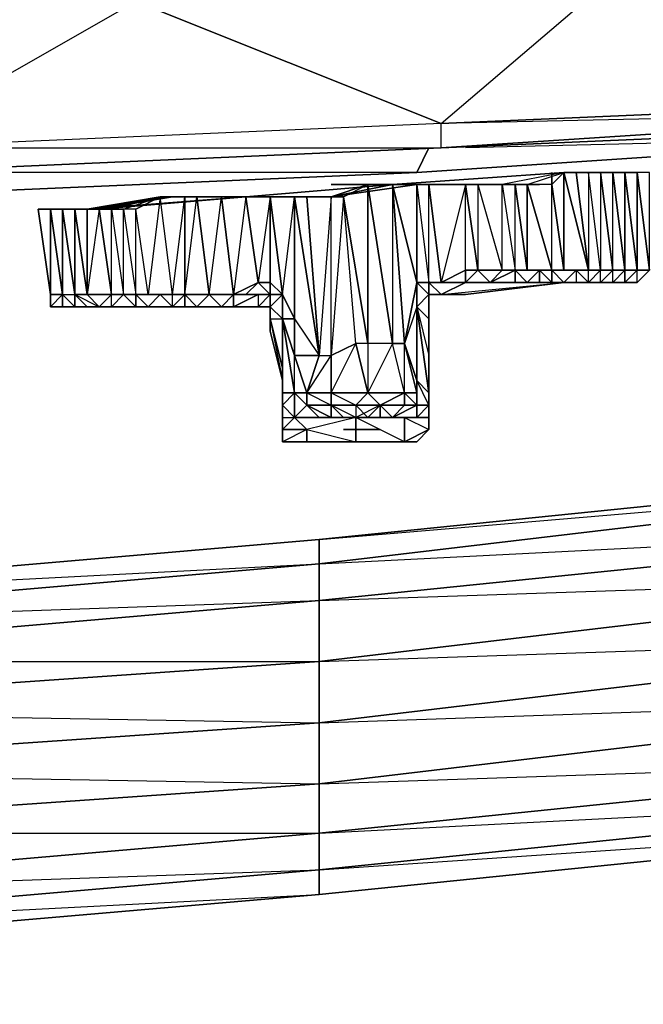
# Model space of a CAD drawing. Units: inches. Extents: x 0 to 30, y -28.8 to 0.
# Drawn here: x 21.1 to 23.1, y -28.8 to -25.5 of the extents above; entities that cross this region are included whole.
import ezdxf

# ---------------------------------------------------------------- set-up
doc = ezdxf.new("R2010")
doc.units = ezdxf.units.IN
doc.header["$MEASUREMENT"] = 0
doc.layers.get('0').update_dxf_attribs({"true_color": 0xb1941a})

msp = doc.modelspace()

# ---------------------------------------------------------------- linework, layer by layer
at = {"color": 61}
for points in [[(26.2515, -24.946), (26.2515, -24.9056), (24.6346, -25.0268), (26.2515, -25.1883), (26.1708, -25.6343), (26.1708, -25.7151), (24.3115, -25.7958), (26.1708, -25.6343), (24.6346, -25.3113), (24.3115, -25.7958), (24.3115, -25.8362), (22.4523, -25.8766), (24.3115, -25.7958), (23.0195, -25.3921), (24.6346, -25.3113), (24.6346, -25.0268), (23.0195, -25.1075)], [(23.0195, -25.1075), (21.4025, -25.1883), (23.0195, -25.1479), (21.4025, -25.2286), (23.0195, -25.3921), (21.4429, -25.4728), (22.4523, -25.8766), (20.595, -25.9573), (21.4429, -25.4728), (21.4025, -25.2286)], [(22.4523, -25.9573), (22.4523, -25.8766), (23.0195, -25.3921), (23.0195, -25.1479), (23.0195, -25.1075)], [(26.1708, -25.7555), (24.3115, -25.8766), (22.4523, -25.9573), (20.595, -26.0381), (22.4523, -25.9573), (22.4523, -25.8766), (20.595, -25.9573)], [(20.595, -26.0381), (22.4523, -25.9573), (20.595, -26.0381)], [(20.595, -25.9573), (22.4523, -25.9573), (20.595, -26.0381), (22.4523, -25.9573), (20.595, -26.0381)]]:
    msp.add_lwpolyline(points, dxfattribs=at)
for points in [[(22.4523, -25.8766), (21.4429, -25.4728), (23.0195, -25.3921), (24.3115, -25.7958)], [(20.595, -25.9573), (19.8278, -25.5132), (21.4429, -25.4728), (22.4523, -25.8766)], [(22.4523, -25.8766), (24.3115, -25.7958), (24.3115, -25.8362), (22.4523, -25.9573)], [(24.3115, -25.8766), (22.4523, -25.9573), (24.3115, -25.8362)], [(24.3115, -25.8362), (22.4523, -25.9573), (24.3115, -25.8766)], [(24.3115, -25.8766), (22.4523, -25.9573)]]:
    msp.add_lwpolyline(points, close=True, dxfattribs=at)
at = {"color": 221}
for points in [[(24.1904, -25.917), (22.3716, -26.0381), (22.4119, -25.9573)], [(24.1904, -25.917), (22.3716, -26.0381)], [(22.3716, -26.0381), (24.1904, -25.917), (22.5331, -25.9573)], [(22.3716, -26.0381), (24.1904, -25.917)], [(22.3716, -26.0381), (20.5142, -26.1189), (20.5546, -26.0381)], [(22.3716, -26.0381), (20.5142, -26.1189)], [(20.5142, -26.1189), (22.3716, -26.0381), (20.6354, -26.0381)], [(20.5142, -26.1189), (22.3716, -26.0381)]]:
    msp.add_lwpolyline(points, dxfattribs=at)
msp.add_lwpolyline([(22.4119, -25.9573), (22.3716, -26.0381)], close=True, dxfattribs=at)
at = {"color": 73}
for points in [[(23.1406, -26.3611), (23.1003, -26.3611), (23.1406, -26.3611), (23.1003, -26.0381), (23.1003, -26.3611), (23.0599, -26.4015), (23.0195, -26.4015), (22.858, -26.4015), (22.9791, -26.4015), (23.0195, -26.3611), (22.9791, -26.3611), (23.0195, -26.3611), (23.0599, -26.3611), (23.0195, -26.4015), (22.858, -26.4015), (22.8176, -26.3611), (22.858, -26.3611), (22.8176, -26.0785), (22.7369, -26.0785), (22.8176, -26.3611), (22.8176, -26.0785), (22.7369, -26.0785), (22.8176, -26.3611), (22.7772, -26.3611), (22.7772, -26.4015), (22.8176, -26.4015), (22.7772, -26.4015), (22.8176, -26.4015), (22.858, -26.4015), (22.8176, -26.4015), (22.858, -26.4015), (22.8176, -26.3611), (22.858, -26.4015), (22.8176, -26.4015), (22.858, -26.4015), (22.8176, -26.4015), (22.8176, -26.3611), (22.8984, -26.3611), (22.858, -26.4015), (23.0599, -26.4015), (23.0195, -26.4015), (23.0599, -26.4015), (23.1003, -26.3611), (23.1003, -26.0381), (23.1003, -26.3611), (23.0599, -26.3611), (23.1003, -26.3611), (23.0599, -26.4015), (23.0195, -26.4015), (22.9791, -26.4015), (22.858, -26.4015), (22.5331, -26.4015), (22.5331, -26.3611), (22.5331, -26.0785), (22.6542, -26.0785), (22.5331, -26.0785), (22.4523, -26.0785), (22.6965, -26.0785), (22.6542, -26.0785), (22.7369, -26.0785), (22.858, -26.0381), (22.8176, -26.0785), (22.7369, -26.0785), (22.6965, -26.0785), (22.6542, -26.0785), (22.5331, -26.0785), (22.3716, -26.0785), (22.4119, -26.0785), (22.5331, -26.0785), (22.5734, -26.3611), (22.5331, -26.3611), (22.4523, -26.4015), (22.4119, -26.4015), (22.5331, -26.4015), (22.858, -26.4015), (22.7772, -26.4015), (22.8176, -26.4015), (22.7772, -26.4015), (22.8176, -26.4015), (22.7772, -26.4015), (22.7772, -26.3611), (22.8176, -26.3611), (22.8176, -26.4015), (22.858, -26.4015), (22.5331, -26.4419), (22.4523, -26.4419), (22.5331, -26.4015), (22.4927, -26.4015), (22.4119, -26.4015), (22.3716, -26.4015), (22.4119, -26.4419), (22.4119, -26.4015), (22.4523, -26.4419), (22.858, -26.4015), (22.5331, -26.4419), (22.4523, -26.4419), (22.4119, -26.4419), (22.4119, -26.5226), (22.4119, -26.6841), (22.4119, -26.8476), (22.4119, -26.8879), (22.4119, -26.8476), (22.4119, -26.8072), (22.3716, -26.8476), (22.2908, -26.8476), (22.3716, -26.8072), (22.3716, -26.7264), (22.3716, -26.7668), (22.3312, -26.6034), (22.3716, -26.7264), (22.4119, -26.7668), (22.4119, -26.8072), (22.4119, -26.8476), (22.4119, -26.6841), (22.4119, -26.8072), (22.4119, -26.7668), (22.4119, -26.6841), (22.4119, -26.8072), (22.4119, -26.7668), (22.4119, -26.8072), (22.3716, -26.8072), (22.3716, -26.7668), (22.3312, -26.7668), (22.3716, -26.7668), (22.3716, -26.7264), (22.3716, -26.4822), (22.3312, -26.6034), (22.3716, -26.7668), (22.3716, -26.8072), (22.3312, -26.7668), (22.3312, -26.6034), (22.2908, -26.0785), (22.3716, -26.4015), (22.4119, -26.4015), (22.4523, -26.4419), (22.5331, -26.4015), (22.5734, -26.4015), (22.6542, -26.4015), (22.5734, -26.4015), (22.5331, -26.4015), (22.4927, -26.4015), (22.5331, -26.4015), (22.5734, -26.4015), (22.4927, -26.4015), (22.5734, -26.4015), (22.5331, -26.4015), (22.4927, -26.4015), (22.4523, -26.4015), (22.5331, -26.4015), (22.4119, -26.4015), (22.4927, -26.4015), (22.5331, -26.4015), (22.5734, -26.4015), (22.6138, -26.4015), (22.6542, -26.4015), (22.6965, -26.4015), (22.7369, -26.4015), (22.6965, -26.3611), (22.6965, -26.0785), (22.6542, -26.0785), (22.5734, -26.0785), (22.5331, -26.0785), (22.4523, -26.4015), (22.5331, -26.4015), (22.4523, -26.4419), (22.4119, -26.4015), (22.4523, -26.4015), (22.4119, -26.0785), (22.3716, -26.0785), (22.4119, -26.0785), (22.3716, -26.0785), (22.5331, -26.0785), (22.3716, -26.0785), (22.6542, -26.0785), (22.5734, -26.0785), (22.6542, -26.3611), (22.6542, -26.0785), (22.5734, -26.0785), (22.5331, -26.0785), (22.5734, -26.0785), (22.6542, -26.3611), (22.6138, -26.4015), (22.5734, -26.3611), (22.5331, -26.0785), (22.4927, -26.0785), (22.5331, -26.0785), (22.4119, -26.0785), (22.3312, -26.0785), (22.4119, -26.0785), (22.3312, -26.0785), (22.3716, -26.0785), (22.3312, -26.0785), (22.3716, -26.0785), (22.3312, -26.0785), (22.3716, -26.0785), (22.3312, -26.0785), (22.3716, -26.0785), (22.2908, -26.0785), (22.21, -26.0785), (22.2504, -26.0785), (22.21, -26.0785), (22.2908, -26.0785), (22.3716, -26.0785), (22.3312, -26.0785), (22.3716, -26.0785), (22.3312, -26.0785), (22.4119, -26.0785), (22.3716, -26.0785), (22.4119, -26.4015), (22.5331, -26.4015), (22.5734, -26.4015), (22.6542, -26.4015), (22.6965, -26.4015), (22.6542, -26.4015), (22.6138, -26.4015), (22.6542, -26.4015), (22.6965, -26.4015), (22.858, -26.4015), (22.6542, -26.4015), (22.5734, -26.4015), (22.5331, -26.4015), (22.4927, -26.4015), (22.4523, -26.4015), (22.5331, -26.3611), (22.5331, -26.4015), (22.5734, -26.3611), (22.5331, -26.3611), (22.5734, -26.3611), (22.5331, -26.4015), (22.4119, -26.4015), (22.4523, -26.4015), (22.5331, -26.3611), (22.5331, -26.0785), (22.4119, -26.0785), (22.4523, -26.4015), (22.4119, -26.4015), (22.3716, -26.4015), (22.3716, -26.4822), (22.3716, -26.4015), (22.4119, -26.4015), (22.4119, -26.4419), (22.3716, -26.4015), (22.3716, -26.4822), (22.3716, -26.7264), (22.4119, -26.7668), (22.3716, -26.4822), (22.4119, -26.6437), (22.4119, -26.5226), (22.4119, -26.4419), (22.5331, -26.4419), (22.4119, -26.4419), (22.4523, -26.4419), (22.4119, -26.4419), (22.5331, -26.4419), (22.4523, -26.4419), (22.4119, -26.4419), (22.4119, -26.5226), (22.3716, -26.4822), (22.3716, -26.4015), (22.3312, -26.6034), (22.3716, -26.7668), (22.3312, -26.7668), (22.3312, -26.8072), (22.2504, -26.8072), (22.2908, -26.8476), (22.2504, -26.8476), (22.1697, -26.8476), (22.2908, -26.8476), (22.3716, -26.8476), (22.3312, -26.8476), (22.3312, -26.9283), (22.1697, -26.9283), (22.3312, -26.9283), (22.1697, -26.9283), (22.1697, -26.8879), (22.1697, -26.9283), (22.0082, -26.9283), (22.1697, -26.9283), (22.0082, -26.9283), (22.0082, -26.8879), (22.1697, -26.9283), (22.3312, -26.9283), (22.4119, -26.8879), (22.4119, -26.8476), (22.3312, -26.8476), (22.4119, -26.8476), (22.4119, -26.8879), (22.3312, -26.9283), (22.3312, -26.8476), (22.4119, -26.8879), (22.3312, -26.9283), (22.3716, -26.9283), (22.3312, -26.9283), (22.4119, -26.8879), (22.3716, -26.9283), (22.3312, -26.9283), (22.4119, -26.8879), (22.4119, -26.8476), (22.4119, -26.8072), (22.4119, -26.8476), (22.4119, -26.6841), (22.4119, -26.8072), (22.4119, -26.8476), (22.4119, -26.8879), (22.3312, -26.9283), (22.1697, -26.9283), (22.3312, -26.9283), (22.1697, -26.8476), (22.3716, -26.8476), (22.3312, -26.8476), (22.1697, -26.8476), (22.1697, -26.8879), (22.1697, -26.8476), (21.9678, -26.8476), (22.0082, -26.8072), (22.0485, -26.8476), (21.9678, -26.8476), (21.9678, -26.7668), (21.9678, -26.8476), (21.9274, -26.8072), (21.9678, -26.7668), (21.9274, -26.7668), (21.9274, -26.8072), (21.9274, -26.8476), (21.9274, -26.8879), (21.9274, -26.8476), (21.9274, -26.7264), (21.9274, -26.8879), (21.9274, -26.8476), (21.9274, -26.8879), (21.9274, -26.9283), (21.9274, -26.8879), (21.9274, -26.8476), (21.9678, -26.8476), (22.0082, -26.8879), (21.9274, -26.8879), (21.9274, -26.8476), (21.9678, -26.8476), (22.0485, -26.8476), (22.1697, -26.8476), (22.0082, -26.8879), (21.9678, -26.8476), (21.9678, -26.7668), (21.9678, -26.6437), (21.9678, -26.5226), (22.0485, -26.6437), (22.0889, -26.6437), (22.0889, -26.7668), (22.0082, -26.7668), (21.9678, -26.6437), (22.0485, -26.6437), (22.0889, -26.6437), (22.0889, -26.1189), (22.1293, -26.1189), (22.21, -26.6034), (22.1697, -26.6034), (22.1293, -26.1189), (22.21, -26.0785), (22.0889, -26.1189), (22.1293, -26.1189), (22.0889, -26.6437), (22.0889, -26.1189), (22.0082, -26.1189), (22.0485, -26.6437), (21.9678, -26.1189), (21.887, -26.1189), (21.8063, -26.1189), (21.9678, -26.1189), (22.0889, -26.1189), (22.1293, -26.1189), (22.21, -26.0785), (22.2908, -26.6034), (22.21, -26.6034), (22.21, -26.7668), (22.0889, -26.7668), (22.1697, -26.6034), (22.1293, -26.1189), (22.21, -26.6034), (22.1697, -26.6034), (22.21, -26.7668), (22.3312, -26.7668), (22.2908, -26.6034), (22.21, -26.6034), (22.21, -26.7668), (22.2504, -26.8072), (22.1697, -26.8476), (22.3312, -26.8476), (22.3312, -26.9283)], [(22.858, -26.0381), (22.2908, -26.0785), (22.0889, -26.1189), (22.3716, -26.0785), (22.21, -26.0785), (22.2504, -26.0785)], [(22.9387, -26.4015), (22.9387, -26.3611), (22.9791, -26.3611), (22.9387, -26.0381), (22.8984, -26.0381), (22.858, -26.0381), (22.6542, -26.0785), (22.3716, -26.0785), (22.3312, -26.0785), (22.4119, -26.0785), (22.4523, -26.4015), (22.4119, -26.4015)], [(22.8176, -26.0785), (22.858, -26.0381), (22.6542, -26.0785), (22.6965, -26.3611)], [(22.6965, -26.0785), (22.7369, -26.0785), (22.858, -26.0381), (22.6542, -26.0785), (22.6965, -26.3611)], [(22.858, -26.0381), (22.858, -26.3611), (22.8176, -26.3611), (22.7772, -26.3611), (22.7369, -26.4015), (22.7772, -26.4015), (22.7369, -26.4015)], [(22.8176, -26.0381), (22.8176, -26.0785)], [(22.858, -26.0381), (23.0195, -26.0381), (23.0599, -26.0381), (23.0599, -26.3611), (23.0195, -26.0381), (22.9791, -26.0381), (22.9387, -26.0381), (22.9791, -26.0381), (22.8984, -26.0381), (22.9387, -26.3611), (22.858, -26.0381), (22.8176, -26.0785), (22.858, -26.3611), (22.858, -26.0381), (22.9387, -26.3611)], [(23.1003, -26.0381), (23.1406, -26.3611), (23.1003, -26.3611), (23.0599, -26.3611), (23.0195, -26.3611), (23.0599, -26.3611), (23.0599, -26.4015), (23.0195, -26.4015), (23.0599, -26.4015), (23.0599, -26.3611), (23.0195, -26.4015), (23.0599, -26.4015), (23.0195, -26.4015), (22.858, -26.4015), (22.8984, -26.4015), (22.858, -26.4015), (22.8984, -26.4015), (22.9387, -26.4015), (22.9791, -26.3611), (23.0195, -26.3611), (23.0599, -26.3611), (23.0599, -26.4015), (23.1003, -26.3611), (23.0599, -26.3611), (23.1003, -26.3611), (23.1406, -26.3611)], [(22.9791, -26.3611), (22.9387, -26.0381), (22.9791, -26.0381), (22.858, -26.0381)], [(22.858, -26.0381), (22.9791, -26.0381)], [(22.9791, -26.3611), (23.0195, -26.3611), (22.9791, -26.4015), (23.0195, -26.4015), (23.0195, -26.3611), (22.9791, -26.0381), (22.8984, -26.0381)], [(22.9791, -26.0381), (23.0195, -26.0381), (22.9387, -26.0381)], [(22.9791, -26.0381), (22.9791, -26.3611), (22.9387, -26.3611)], [(23.1406, -26.3611), (23.1406, -26.0381), (23.1003, -26.0381), (23.1406, -26.3611), (23.1003, -26.3611), (23.0599, -26.3611), (23.0195, -26.3611), (22.9791, -26.3611)], [(22.9791, -26.3611), (23.0195, -26.3611), (23.0195, -26.0381)], [(23.1406, -26.0381), (23.1003, -26.0381), (23.0195, -26.0381), (23.0599, -26.0381), (23.1003, -26.0381), (23.1406, -26.3611)], [(23.1406, -26.3611), (23.1003, -26.4015), (23.0599, -26.4015), (23.1003, -26.4015), (23.1406, -26.3611), (23.1003, -26.3611), (23.1406, -26.3611), (23.1003, -26.0381), (23.0599, -26.0381), (23.1003, -26.3611), (23.0599, -26.0381), (23.1003, -26.3611), (23.1003, -26.0381), (23.1003, -26.3611), (23.1406, -26.3611), (23.1003, -26.0381), (23.1406, -26.3611)], [(21.9678, -26.5226), (22.0485, -26.6437), (22.0082, -26.1189), (21.9678, -26.1189), (22.0082, -26.1189), (22.0889, -26.1189), (22.21, -26.0785), (22.3716, -26.0785), (22.0889, -26.1189), (21.8063, -26.1189), (21.2814, -26.1592)], [(21.8063, -26.1189), (22.2908, -26.0785), (22.0889, -26.1189), (22.3716, -26.0785), (22.3716, -26.4015), (22.4119, -26.4015), (22.4119, -26.0785), (22.3716, -26.0785), (22.4119, -26.4015), (22.3716, -26.4015), (22.3716, -26.4822), (22.3716, -26.7264), (22.3716, -26.8072), (22.3312, -26.8072), (22.2908, -26.8476), (22.3716, -26.8072), (22.3716, -26.8476)], [(21.887, -26.1189), (21.9274, -26.4419), (21.9678, -26.1189), (22.0889, -26.1189), (21.8063, -26.1189), (22.2908, -26.0785), (22.3716, -26.4015), (22.3716, -26.0785), (22.4119, -26.4015), (22.3716, -26.4015), (22.4119, -26.4419), (22.3716, -26.4822), (22.4119, -26.7668), (22.4119, -26.8072), (22.3716, -26.8072), (22.4119, -26.8072), (22.3716, -26.7264), (22.3312, -26.6034), (22.3716, -26.4015), (22.2908, -26.0785)], [(22.21, -26.6034), (22.1293, -26.1189), (22.21, -26.0785), (22.2908, -26.6034)], [(22.4119, -26.0785), (22.3312, -26.0785), (22.3716, -26.0785)], [(22.5734, -26.0785), (22.5734, -26.3611), (22.6542, -26.3611), (22.6542, -26.0785), (22.3716, -26.0785)], [(22.5734, -26.0785), (22.4523, -26.0785), (22.5331, -26.0785)], [(22.6965, -26.0785), (22.4523, -26.0785), (22.5734, -26.0785)], [(22.7369, -26.3611), (22.6965, -26.0785), (22.7369, -26.0785), (22.6965, -26.0785), (22.7369, -26.3611), (22.6965, -26.3611), (22.6965, -26.4015), (22.858, -26.4015), (22.6542, -26.4015), (22.5734, -26.4015), (22.6542, -26.4015)], [(22.6965, -26.0785), (22.6542, -26.0785), (22.6965, -26.3611), (22.7369, -26.3611), (22.8176, -26.3611), (22.7369, -26.0785), (22.7369, -26.3611), (22.6965, -26.3611), (22.7772, -26.3611), (22.7369, -26.4015)], [(22.6965, -26.3611), (22.7369, -26.3611), (22.6965, -26.0785)], [(22.7369, -26.3611), (22.7369, -26.0785)], [(22.858, -26.4015), (22.8984, -26.3611), (22.8176, -26.3611), (22.858, -26.3611), (22.8176, -26.0785)], [(21.5236, -26.1189), (21.4429, -26.1592), (21.4025, -26.1592), (21.3621, -26.1592), (21.3218, -26.1592), (21.2814, -26.1592), (21.2006, -26.1592), (21.1199, -26.1592), (21.1603, -26.1592), (21.2006, -26.1592), (21.1603, -26.1592), (21.1199, -26.1592), (21.2006, -26.1592), (21.2814, -26.1592), (21.2006, -26.1592), (21.1199, -26.1592)], [(21.5236, -26.1189), (21.2814, -26.1592), (21.241, -26.1592), (21.2006, -26.1592), (21.241, -26.4419), (21.241, -26.4822)], [(21.2814, -26.4822), (21.241, -26.4822), (21.241, -26.4419), (21.2006, -26.1592), (21.2814, -26.1592), (21.564, -26.1189), (21.5236, -26.1189)], [(21.241, -26.4822), (21.2006, -26.4822), (21.2006, -26.4419), (21.241, -26.4419), (21.241, -26.1592), (21.2814, -26.4419), (21.2814, -26.1592), (21.3621, -26.1592), (21.5236, -26.1189)], [(21.564, -26.4419), (21.4833, -26.4419), (21.564, -26.4419), (21.5236, -26.1189), (21.4429, -26.1592), (21.4025, -26.1592), (21.4429, -26.4419), (21.4429, -26.4822), (21.4833, -26.4822), (21.4429, -26.4822), (21.4025, -26.4822), (21.3218, -26.4822), (21.2814, -26.4822)], [(21.6851, -26.1189), (21.8063, -26.1189), (21.3218, -26.1592), (21.564, -26.1189), (21.5236, -26.1189)], [(21.3218, -26.1592), (21.8063, -26.1189), (21.3218, -26.1592), (21.5236, -26.1189)], [(21.4429, -26.1592), (21.3621, -26.1592), (21.5236, -26.1189)], [(21.4833, -26.4419), (21.4429, -26.1592), (21.5236, -26.1189)], [(21.564, -26.4419), (21.5236, -26.4419), (21.4429, -26.4419), (21.4833, -26.4419), (21.4429, -26.1592), (21.5236, -26.1189)], [(21.5236, -26.4822), (21.564, -26.4822), (21.564, -26.4419), (21.5236, -26.4419), (21.4833, -26.4419), (21.4429, -26.4419), (21.4833, -26.4419), (21.4429, -26.1592), (21.5236, -26.1189)], [(21.4833, -26.4822), (21.564, -26.4822), (21.5236, -26.4419), (21.564, -26.4419), (21.5236, -26.1189)], [(21.6448, -26.1189), (21.5236, -26.1189)], [(21.5236, -26.1189), (21.6448, -26.1189), (21.6044, -26.1189), (21.6044, -26.4419), (21.6448, -26.4419), (21.564, -26.4419)], [(21.564, -26.1189), (21.5236, -26.1189)], [(21.6044, -26.4419), (21.6851, -26.4419), (21.7659, -26.4419), (21.7255, -26.4822), (21.7659, -26.4419), (21.7255, -26.4419), (21.7659, -26.4419), (21.7255, -26.1189), (21.8063, -26.1189)], [(21.6044, -26.4419), (21.6448, -26.1189), (21.8063, -26.1189)], [(21.8063, -26.1189), (21.8467, -26.4015), (21.8063, -26.4419), (21.7659, -26.4419), (21.8063, -26.4419), (21.7255, -26.4419), (21.8063, -26.4419)], [(21.8063, -26.1189), (21.7659, -26.4419), (21.8063, -26.4419), (21.8467, -26.4419), (21.7659, -26.4822), (21.887, -26.4822), (21.8467, -26.4822), (21.887, -26.4822), (21.887, -26.4419), (21.8467, -26.4015), (21.7659, -26.4419)], [(21.9274, -26.7668), (21.9678, -26.7668), (21.9274, -26.5226), (21.9274, -26.6437), (21.9274, -26.6841), (21.9274, -26.7264), (21.9274, -26.8476), (21.9274, -26.8072), (21.9274, -26.8476), (21.9678, -26.8476), (22.0485, -26.8476), (22.0082, -26.8072), (21.9678, -26.8476), (21.9678, -26.7668), (22.0082, -26.7668), (22.0485, -26.6437), (22.0889, -26.6437), (22.1697, -26.6034), (22.1293, -26.1189), (22.0889, -26.1189), (22.0082, -26.1189), (22.0485, -26.6437), (21.9678, -26.1189), (21.9678, -26.5226), (21.9678, -26.6437), (21.9274, -26.5226), (21.9274, -26.6437), (21.9274, -26.7668), (21.9274, -26.8072)], [(21.1603, -26.4419), (21.1199, -26.1592), (21.1603, -26.4419), (21.1603, -26.1592), (21.2006, -26.4419), (21.2006, -26.4822)], [(21.1603, -26.4419), (21.1603, -26.1592), (21.2006, -26.1592), (21.1199, -26.1592)], [(21.4429, -26.4822), (21.4025, -26.4822), (21.3621, -26.4822), (21.3218, -26.4822), (21.2814, -26.4822), (21.241, -26.4419), (21.2006, -26.1592), (21.2006, -26.4419), (21.1603, -26.1592), (21.2006, -26.4419), (21.1603, -26.4419)], [(21.1603, -26.4822), (21.2006, -26.4419), (21.2006, -26.1592), (21.2814, -26.1592)], [(21.2814, -26.1592), (21.2006, -26.1592), (21.1603, -26.1592), (21.2006, -26.4419), (21.1603, -26.4419)], [(21.2814, -26.1592), (21.2814, -26.4419), (21.241, -26.4419), (21.3218, -26.4822), (21.2814, -26.4822), (21.3218, -26.4822), (21.2814, -26.4419), (21.241, -26.1592), (21.2814, -26.1592), (21.3218, -26.1592), (21.241, -26.1592), (21.2006, -26.1592), (21.241, -26.1592)], [(21.241, -26.4822), (21.2006, -26.4419), (21.241, -26.4419), (21.2006, -26.1592), (21.241, -26.1592), (21.3218, -26.1592), (21.2814, -26.1592)], [(21.241, -26.4822), (21.2814, -26.4822), (21.241, -26.4419), (21.241, -26.1592), (21.2814, -26.1592)], [(21.241, -26.4822), (21.241, -26.4419), (21.241, -26.1592), (21.2814, -26.1592)], [(21.2814, -26.4822), (21.3621, -26.4822), (21.3218, -26.4822), (21.4429, -26.4822), (21.3621, -26.4822), (21.4025, -26.4822), (21.3218, -26.4822), (21.3621, -26.4822), (21.3621, -26.4419), (21.3621, -26.1592), (21.3218, -26.1592)], [(21.4833, -26.4822), (21.5236, -26.4419), (21.4429, -26.4419), (21.4025, -26.4419), (21.4025, -26.1592), (21.3621, -26.1592), (21.4025, -26.4419), (21.3621, -26.4419)], [(22.7369, -26.4015), (22.6965, -26.4015), (22.6965, -26.3611), (22.6138, -26.4015), (22.5734, -26.4015), (22.5331, -26.4015), (22.858, -26.4015)], [(22.7369, -26.4015), (22.6965, -26.3611)], [(22.6965, -26.3611), (22.7772, -26.3611)], [(22.6965, -26.3611), (22.7369, -26.3611)], [(22.8176, -26.3611), (22.858, -26.3611), (22.9387, -26.3611)], [(22.8984, -26.3611), (22.8176, -26.3611), (22.858, -26.3611)], [(22.9387, -26.3611), (22.8984, -26.3611), (22.8984, -26.4015), (22.9387, -26.4015)], [(22.9791, -26.3611), (22.9387, -26.4015)], [(22.9387, -26.4015), (22.9791, -26.4015), (22.9387, -26.4015), (22.9791, -26.3611)], [(22.9791, -26.3611), (22.9387, -26.3611)], [(22.9791, -26.3611), (22.9387, -26.3611)], [(22.9791, -26.3611), (22.9387, -26.3611)], [(23.0599, -26.4015), (23.0195, -26.4015), (23.0599, -26.4015), (22.9791, -26.4015), (22.9791, -26.3611), (22.9387, -26.4015)], [(22.9387, -26.4015), (22.9791, -26.3611), (22.9387, -26.3611)], [(22.9791, -26.3611), (23.0195, -26.3611)], [(22.9791, -26.4015), (23.0195, -26.3611)], [(22.9791, -26.4015), (23.0195, -26.4015), (23.0599, -26.3611), (23.0599, -26.4015)], [(23.0195, -26.4015), (23.0599, -26.4015), (23.0599, -26.3611), (23.0195, -26.3611), (23.0599, -26.3611), (23.1003, -26.3611), (23.0599, -26.4015)], [(23.1003, -26.3611), (23.0599, -26.3611)], [(23.1406, -26.3611), (23.1003, -26.4015), (23.1406, -26.3611)], [(23.1406, -26.3611), (23.1003, -26.4015), (23.1406, -26.3611)], [(21.887, -26.4822), (21.7659, -26.4822), (21.8467, -26.4419), (21.8063, -26.4419), (21.8467, -26.4015)], [(21.7659, -26.4419), (21.8467, -26.4015)], [(21.8467, -26.4015), (21.8063, -26.4419), (21.887, -26.4419), (21.9274, -26.4419)], [(21.8467, -26.4015), (21.887, -26.4015), (21.887, -26.4419), (21.887, -26.4822), (21.9274, -26.4419)], [(21.9274, -26.4419), (21.887, -26.4015), (21.9274, -26.4419), (21.9274, -26.5226)], [(22.4523, -26.4015), (22.4119, -26.4015), (22.4523, -26.4015), (22.4119, -26.4015), (22.4927, -26.4015), (22.5331, -26.4015)], [(22.4119, -26.5226), (22.4119, -26.4419), (22.4119, -26.4015), (22.4523, -26.4015), (22.4927, -26.4015), (22.5331, -26.4015), (22.6138, -26.4015)], [(22.5331, -26.4419), (22.858, -26.4015)], [(22.6542, -26.4015), (22.5734, -26.4015), (22.6542, -26.4015), (22.5331, -26.4015)], [(22.6542, -26.4015), (22.6138, -26.4015), (22.5734, -26.4015), (22.6138, -26.4015)], [(22.7369, -26.4015), (22.6965, -26.4015)], [(22.7369, -26.4015), (22.858, -26.4015)], [(22.7772, -26.4015), (22.7369, -26.4015)], [(22.858, -26.4015), (22.9387, -26.4015)], [(22.858, -26.4015), (22.9791, -26.4015)], [(22.858, -26.4015), (23.0599, -26.4015)], [(21.1603, -26.4419), (21.1603, -26.4822)], [(21.1603, -26.4822), (21.1603, -26.4419)], [(21.1603, -26.4419), (21.2006, -26.4419), (21.1603, -26.4822)], [(21.2006, -26.4822), (21.1603, -26.4822), (21.2006, -26.4419), (21.241, -26.4419), (21.2814, -26.4822)], [(21.1603, -26.4419), (21.1603, -26.4822)], [(21.1603, -26.4419), (21.1603, -26.4822)], [(21.1603, -26.4822), (21.1603, -26.4419)], [(21.1603, -26.4419), (21.1603, -26.4822)], [(21.1603, -26.4822), (21.1603, -26.4419)], [(21.2814, -26.4822), (21.241, -26.4822), (21.4429, -26.4822), (21.4025, -26.4822), (21.4429, -26.4822), (21.3621, -26.4822), (21.4025, -26.4419), (21.3621, -26.4419)], [(21.2814, -26.4822), (21.3218, -26.4822), (21.2814, -26.4419)], [(21.2814, -26.4822), (21.4429, -26.4822), (21.3621, -26.4822), (21.4025, -26.4419), (21.3621, -26.4419)], [(21.3621, -26.4419), (21.2814, -26.4419)], [(21.4429, -26.4822), (21.3621, -26.4822), (21.3218, -26.4822), (21.3621, -26.4419)], [(21.3621, -26.4419), (21.4025, -26.4419), (21.3621, -26.4822), (21.4025, -26.4822), (21.4429, -26.4822), (21.4025, -26.4419)], [(21.5236, -26.4419), (21.4429, -26.4419), (21.4833, -26.4419), (21.4429, -26.4419), (21.4025, -26.4419), (21.4429, -26.4419), (21.4429, -26.4822)], [(21.4429, -26.4419), (21.4025, -26.4419)], [(21.6851, -26.4419), (21.6448, -26.4822), (21.4429, -26.4822), (21.564, -26.4822)], [(21.4429, -26.4822), (21.5236, -26.4822), (21.4833, -26.4822), (21.5236, -26.4822), (21.564, -26.4822), (21.6044, -26.4419)], [(21.4429, -26.4822), (21.7255, -26.4822), (21.6851, -26.4419), (21.7659, -26.4419), (21.7255, -26.4419), (21.6851, -26.4419), (21.6448, -26.4822), (21.6851, -26.4419), (21.7659, -26.4419)], [(21.4429, -26.4822), (21.7255, -26.4822), (21.7659, -26.4419)], [(21.6044, -26.4419), (21.6851, -26.4419), (21.6448, -26.4822), (21.6044, -26.4822), (21.4429, -26.4822)], [(21.4429, -26.4822), (21.7659, -26.4822), (21.7255, -26.4822), (21.6448, -26.4822), (21.6044, -26.4419), (21.6044, -26.4822), (21.6044, -26.4419), (21.564, -26.4419), (21.6044, -26.4419), (21.564, -26.4822), (21.6044, -26.4822), (21.564, -26.4822), (21.5236, -26.4822), (21.4833, -26.4822), (21.5236, -26.4822), (21.564, -26.4822), (21.564, -26.4419)], [(21.564, -26.4419), (21.6448, -26.4419), (21.7255, -26.4419)], [(21.6851, -26.4419), (21.6044, -26.4419), (21.6448, -26.4419), (21.6044, -26.4419), (21.564, -26.4822), (21.564, -26.4419)], [(21.6044, -26.4419), (21.6044, -26.4822), (21.564, -26.4822)], [(21.7659, -26.4419), (21.7255, -26.4419), (21.6448, -26.4419), (21.6851, -26.4419), (21.6448, -26.4419), (21.564, -26.4419), (21.6044, -26.4419)], [(21.6044, -26.4419), (21.564, -26.4419)], [(21.6044, -26.4419), (21.6851, -26.4419)], [(21.7255, -26.4419), (21.6851, -26.4419)], [(21.7659, -26.4822), (21.8467, -26.4822), (21.7659, -26.4822), (21.8467, -26.4419)], [(21.7659, -26.4419), (21.8063, -26.4419), (21.887, -26.4419), (21.8467, -26.4419), (21.887, -26.4419), (21.9274, -26.4419), (21.887, -26.4822)], [(21.887, -26.4822), (21.9274, -26.4419)], [(21.887, -26.4822), (21.9274, -26.5226), (21.9274, -26.4419)], [(21.9274, -26.4419), (21.9678, -26.5226), (21.9274, -26.5226), (21.887, -26.4822)], [(21.9274, -26.7264), (21.887, -26.563), (21.887, -26.5226), (21.9274, -26.6841), (21.887, -26.5226), (21.9274, -26.5226), (21.9274, -26.4419)], [(22.0889, -26.8072), (22.0889, -26.8476), (22.1293, -26.8476), (22.1697, -26.8476), (22.21, -26.8476), (22.2504, -26.8072), (22.2504, -26.8476), (22.1697, -26.8476), (22.2908, -26.8476), (22.3716, -26.8476), (22.3312, -26.8476), (22.4119, -26.8476), (22.4119, -26.8072), (22.4119, -26.7668), (22.3716, -26.4822), (22.4119, -26.6437), (22.4119, -26.5226), (22.4119, -26.4419)], [(22.3312, -26.7668), (22.2908, -26.6034), (22.3312, -26.6034), (22.3716, -26.7264), (22.3716, -26.4822), (22.4119, -26.4419), (22.4119, -26.5226), (22.4119, -26.6437)], [(21.1603, -26.4822), (21.2006, -26.4822), (21.241, -26.4822), (21.2814, -26.4822)], [(21.241, -26.4822), (21.2006, -26.4822), (21.1603, -26.4822)], [(21.241, -26.4822), (21.2006, -26.4822), (21.1603, -26.4822)], [(21.241, -26.4822), (21.2006, -26.4822), (21.1603, -26.4822)], [(21.2006, -26.4822), (21.1603, -26.4822)], [(21.2006, -26.4822), (21.1603, -26.4822)], [(21.2006, -26.4822), (21.1603, -26.4822)], [(21.241, -26.4822), (21.2006, -26.4822)], [(21.2006, -26.4822), (21.241, -26.4822)], [(21.2814, -26.4822), (21.241, -26.4822), (21.2006, -26.4822)], [(21.2814, -26.4822), (21.2006, -26.4822)], [(21.2006, -26.4822), (21.2814, -26.4822)], [(21.241, -26.4822), (21.2814, -26.4822)], [(21.4429, -26.4822), (21.2814, -26.4822), (21.241, -26.4822)], [(21.241, -26.4822), (21.2814, -26.4822)], [(21.241, -26.4822), (21.3218, -26.4822), (21.3621, -26.4822), (21.4025, -26.4822), (21.4429, -26.4822)], [(21.241, -26.4822), (21.2814, -26.4822)], [(21.241, -26.4822), (21.4429, -26.4822)], [(21.2814, -26.4822), (21.241, -26.4822)], [(21.241, -26.4822), (21.2814, -26.4822), (21.3218, -26.4822), (21.3621, -26.4822), (21.4025, -26.4822), (21.3621, -26.4822), (21.4429, -26.4822)], [(21.2814, -26.4822), (21.241, -26.4822)], [(21.241, -26.4822), (21.2814, -26.4822)], [(21.2814, -26.4822), (21.241, -26.4822)], [(21.2814, -26.4822), (21.3218, -26.4822), (21.4429, -26.4822), (21.7659, -26.4822), (21.8467, -26.4822), (21.887, -26.4822)], [(21.2814, -26.4822), (21.3621, -26.4822), (21.4025, -26.4822)], [(21.2814, -26.4822), (21.4429, -26.4822)], [(21.7659, -26.4822), (21.4429, -26.4822), (21.7255, -26.4822), (21.6448, -26.4822), (21.4429, -26.4822), (21.6044, -26.4822), (21.564, -26.4822)], [(21.4429, -26.4822), (21.4833, -26.4822)], [(21.8467, -26.4822), (21.7659, -26.4822), (21.887, -26.4822)], [(21.887, -26.563), (21.887, -26.4822), (21.887, -26.5226), (21.9274, -26.5226), (21.9274, -26.6437), (21.9274, -26.6841), (21.9274, -26.8072), (21.9678, -26.8476), (21.9678, -26.7668), (21.9274, -26.5226), (21.9678, -26.6437), (22.0082, -26.7668), (22.0082, -26.8072), (22.0889, -26.8476), (22.0485, -26.8476), (22.1697, -26.8476), (22.0082, -26.8879), (21.9274, -26.8879), (21.9274, -26.9283)], [(22.3312, -26.7668), (22.21, -26.7668), (22.1697, -26.8072), (22.2504, -26.8072), (22.3312, -26.8072), (22.3716, -26.8072), (22.2908, -26.8476), (22.1697, -26.8476), (22.0889, -26.8476), (22.0485, -26.8476), (22.0082, -26.8072), (21.9678, -26.8476), (21.9274, -26.8072), (21.9274, -26.8476), (21.9274, -26.8072), (21.9274, -26.7668), (21.9274, -26.6437), (21.9274, -26.7668), (21.9274, -26.5226)], [(21.9274, -26.6841), (21.9274, -26.8072), (21.9274, -26.6437), (21.9274, -26.5226)], [(22.4119, -26.8072), (22.3716, -26.8476), (22.3716, -26.8072), (22.3312, -26.8072), (22.3312, -26.7668), (22.2908, -26.6034), (22.21, -26.7668), (22.3312, -26.7668), (22.2504, -26.8072), (22.1697, -26.8072), (22.21, -26.8476), (22.2504, -26.8072), (22.2504, -26.8476), (22.2504, -26.8072), (22.2504, -26.8476), (22.1697, -26.8476)], [(22.4119, -26.6437), (22.4119, -26.7668), (22.4119, -26.6437), (22.4119, -26.6841)], [(21.9274, -26.8879), (21.9274, -26.7264), (21.9274, -26.6841), (21.9274, -26.8072), (21.9274, -26.7668), (21.9678, -26.7668)], [(21.9274, -26.7264), (21.9274, -26.8879)], [(22.3312, -26.8476), (22.1697, -26.8476), (22.1293, -26.8476), (22.0889, -26.8072)], [(22.0889, -26.8072), (22.1697, -26.8072), (22.1697, -26.8476), (22.21, -26.8476)], [(22.0889, -26.8072), (22.1697, -26.8072), (22.1697, -26.8476), (22.1293, -26.8476), (22.0889, -26.8476)], [(22.1697, -26.8072), (22.1697, -26.8476)], [(22.4119, -26.8476), (22.4119, -26.8072)], [(22.0485, -26.8476), (22.1697, -26.8476), (22.0889, -26.8476), (22.1293, -26.8476), (22.1697, -26.8476)], [(21.9274, -26.9283), (22.0082, -26.9283)]]:
    msp.add_lwpolyline(points, dxfattribs=at)
for points in [[(21.8063, -26.1189), (22.0889, -26.1189), (22.2908, -26.0785), (22.858, -26.0381), (22.2908, -26.0785)], [(22.8176, -26.0785), (22.8176, -26.0381)], [(22.858, -26.4015), (22.9791, -26.4015), (22.9387, -26.4015), (22.8984, -26.3611), (22.9387, -26.3611), (22.8984, -26.0381), (22.858, -26.0381), (22.9387, -26.3611), (22.858, -26.3611), (22.8984, -26.3611), (22.8984, -26.4015), (22.9387, -26.4015), (22.9387, -26.3611), (22.8984, -26.3611), (22.858, -26.4015), (22.8984, -26.4015)], [(22.858, -26.0381), (22.9387, -26.0381), (23.0195, -26.0381)], [(22.9387, -26.0381), (23.0195, -26.0381), (22.858, -26.0381), (22.9791, -26.0381)], [(23.0195, -26.0381), (22.858, -26.0381), (22.9387, -26.0381), (22.858, -26.0381)], [(22.9387, -26.3611), (22.8984, -26.0381), (22.9387, -26.0381), (22.9791, -26.0381), (23.0195, -26.3611), (22.9791, -26.3611), (22.9387, -26.4015)], [(22.8984, -26.0381), (22.9387, -26.0381), (22.9791, -26.0381)], [(22.8984, -26.0381), (22.9791, -26.0381)], [(22.9387, -26.0381), (22.9387, -26.3611), (22.9791, -26.3611)], [(23.0195, -26.0381), (23.0599, -26.3611), (23.0195, -26.3611), (22.9791, -26.0381)], [(23.0195, -26.0381), (23.0599, -26.0381), (23.1003, -26.0381), (23.0195, -26.0381)], [(23.0195, -26.0381), (23.0599, -26.3611), (23.0599, -26.0381)], [(22.2908, -26.6034), (22.21, -26.0785), (22.2908, -26.0785), (22.3312, -26.6034)], [(22.21, -26.0785), (22.21, -26.6034)], [(22.21, -26.0785), (22.2504, -26.0785)], [(22.2908, -26.0785), (22.2908, -26.6034), (22.3312, -26.6034)], [(22.3716, -26.0785), (22.4119, -26.0785)], [(22.5734, -26.0785), (22.5331, -26.0785), (22.4523, -26.0785), (22.5331, -26.0785), (22.4927, -26.0785)], [(22.6965, -26.0785), (22.4523, -26.0785)], [(22.5734, -26.0785), (22.4523, -26.0785)], [(22.6965, -26.0785), (22.4523, -26.0785)], [(22.5734, -26.0785), (22.4523, -26.0785)], [(22.5734, -26.0785), (22.4927, -26.0785)], [(22.5734, -26.0785), (22.6542, -26.3611), (22.5734, -26.3611), (22.5331, -26.0785)], [(22.6965, -26.0785), (22.6542, -26.0785), (22.7369, -26.0785)], [(22.6965, -26.0785), (22.7369, -26.0785), (22.7772, -26.0785), (22.7369, -26.0785)], [(22.7369, -26.0785), (22.6965, -26.0785)], [(22.7369, -26.0785), (22.6965, -26.0785)], [(21.3621, -26.1592), (21.2814, -26.1592), (21.564, -26.1189), (21.2814, -26.1592)], [(21.2814, -26.1592), (21.5236, -26.1189)], [(21.8063, -26.1189), (21.2814, -26.1592)], [(21.3218, -26.1592), (21.4025, -26.1592), (21.5236, -26.1189)], [(21.3621, -26.1592), (21.4025, -26.4419), (21.3621, -26.4419), (21.4025, -26.4419), (21.4025, -26.1592), (21.5236, -26.1189), (21.3218, -26.1592), (21.4025, -26.1592)], [(21.3218, -26.1592), (21.564, -26.1189)], [(21.5236, -26.1189), (21.4429, -26.1592), (21.3621, -26.1592)], [(21.5236, -26.1189), (21.4833, -26.4419), (21.564, -26.4419), (21.6044, -26.1189)], [(21.6044, -26.1189), (21.6044, -26.4419), (21.564, -26.4419), (21.5236, -26.1189)], [(21.5236, -26.1189), (21.564, -26.1189)], [(21.5236, -26.1189), (21.6044, -26.1189), (21.6448, -26.1189), (21.7255, -26.1189), (21.8063, -26.1189), (21.6448, -26.1189)], [(21.5236, -26.1189), (21.6448, -26.1189)], [(21.6044, -26.4419), (21.6044, -26.1189), (21.6448, -26.1189), (21.6851, -26.4419)], [(21.7255, -26.1189), (21.7659, -26.4419), (21.6851, -26.4419), (21.6448, -26.1189)], [(21.6448, -26.1189), (21.6851, -26.4419), (21.6448, -26.4419), (21.7255, -26.4419), (21.6851, -26.4419), (21.7255, -26.1189)], [(21.6851, -26.1189), (21.8063, -26.1189)], [(21.7659, -26.4419), (21.7255, -26.1189), (21.8063, -26.1189), (21.8467, -26.4015)], [(21.8467, -26.4015), (21.8063, -26.1189), (21.887, -26.1189), (21.887, -26.4015)], [(21.8467, -26.4015), (21.887, -26.4015), (21.887, -26.1189), (21.9678, -26.1189), (21.8063, -26.1189), (21.887, -26.1189)], [(21.9274, -26.4419), (21.887, -26.1189), (21.9678, -26.1189), (21.9678, -26.5226)], [(21.887, -26.4015), (21.887, -26.1189), (21.9274, -26.4419), (21.887, -26.4419)], [(21.9274, -26.4419), (21.9274, -26.5226), (21.9678, -26.7668), (21.9678, -26.6437), (21.9274, -26.5226), (21.9678, -26.5226), (21.9678, -26.1189), (22.0485, -26.6437), (21.9678, -26.6437), (22.0082, -26.7668), (21.9678, -26.7668), (22.0082, -26.7668), (22.0889, -26.8072), (22.0082, -26.8072), (22.0889, -26.8476), (22.0889, -26.8072), (22.0889, -26.7668), (22.0082, -26.7668), (22.0889, -26.6437), (22.0889, -26.7668), (22.1697, -26.8072), (22.21, -26.7668), (22.1697, -26.6034), (22.0889, -26.6437), (22.0889, -26.1189), (22.1293, -26.1189), (22.0889, -26.1189), (22.0485, -26.6437), (22.0082, -26.7668), (22.0082, -26.8072), (21.9678, -26.7668), (21.9678, -26.6437), (21.9678, -26.5226)], [(21.1603, -26.4419), (21.1199, -26.1592)], [(21.1603, -26.1592), (21.1199, -26.1592)], [(21.1603, -26.1592), (21.1199, -26.1592)], [(21.1199, -26.1592), (21.1603, -26.4419), (21.1603, -26.1592), (21.1199, -26.1592), (21.1603, -26.4419)], [(21.1199, -26.1592), (21.1603, -26.1592)], [(21.2006, -26.1592), (21.1199, -26.1592)], [(21.1199, -26.1592), (21.1603, -26.1592)], [(21.1199, -26.1592), (21.1603, -26.1592)], [(21.2006, -26.1592), (21.1199, -26.1592), (21.2006, -26.1592), (21.2814, -26.1592)], [(21.1603, -26.1592), (21.1603, -26.4419)], [(21.3218, -26.1592), (21.2814, -26.1592), (21.2006, -26.1592), (21.2814, -26.1592)], [(21.2814, -26.1592), (21.2006, -26.1592)], [(21.2814, -26.4419), (21.241, -26.1592), (21.241, -26.4419)], [(21.2814, -26.4419), (21.2814, -26.1592), (21.3218, -26.1592), (21.3621, -26.4419)], [(21.3218, -26.1592), (21.2814, -26.4419), (21.3621, -26.4419)], [(21.3621, -26.4419), (21.3218, -26.1592), (21.3621, -26.1592), (21.4025, -26.4419)], [(21.4429, -26.1592), (21.4025, -26.1592), (21.4429, -26.4419)], [(22.5734, -26.3611), (22.6542, -26.3611), (22.6138, -26.4015), (22.5331, -26.4015)], [(22.6542, -26.3611), (22.6138, -26.4015), (22.6965, -26.3611)], [(22.6542, -26.4015), (22.6965, -26.4015), (22.6138, -26.4015), (22.6965, -26.3611), (22.6965, -26.4015)], [(22.6542, -26.3611), (22.6965, -26.3611)], [(22.6965, -26.3611), (22.7772, -26.3611), (22.7369, -26.4015), (22.7772, -26.4015), (22.858, -26.4015), (22.7369, -26.4015)], [(22.7369, -26.3611), (22.7772, -26.3611), (22.8176, -26.4015), (22.8176, -26.3611)], [(22.7772, -26.3611), (22.8176, -26.3611)], [(22.9387, -26.3611), (22.8984, -26.3611)], [(23.0195, -26.3611), (22.9791, -26.3611)], [(23.0195, -26.3611), (23.0599, -26.3611)], [(23.1003, -26.4015), (23.1003, -26.3611), (23.0599, -26.4015)], [(21.887, -26.4015), (21.887, -26.4419), (21.9274, -26.4419)], [(22.5734, -26.4015), (22.6138, -26.4015), (22.5331, -26.4015)], [(22.6138, -26.4015), (22.6542, -26.4015), (22.6965, -26.4015), (22.6542, -26.4015)], [(22.6138, -26.4015), (22.6965, -26.4015), (22.6542, -26.4015), (22.6138, -26.4015)], [(22.858, -26.4015), (22.6965, -26.4015), (22.6542, -26.4015)], [(22.6965, -26.4015), (22.7369, -26.4015)], [(22.7369, -26.4015), (22.858, -26.4015), (22.7772, -26.4015)], [(22.7369, -26.4015), (22.7772, -26.4015)], [(22.7369, -26.4015), (22.7772, -26.4015)], [(22.8176, -26.4015), (22.858, -26.4015)], [(22.8176, -26.4015), (22.858, -26.4015)], [(22.8984, -26.4015), (22.858, -26.4015), (22.9387, -26.4015)], [(22.858, -26.4015), (22.8984, -26.4015)], [(22.858, -26.4015), (23.0599, -26.4015)], [(22.8984, -26.4015), (22.858, -26.4015), (22.9387, -26.4015)], [(22.8984, -26.4015), (22.9387, -26.4015)], [(22.8984, -26.4015), (22.9387, -26.4015)], [(22.9791, -26.4015), (23.0599, -26.4015)], [(23.0195, -26.4015), (22.9791, -26.4015)], [(21.1603, -26.4419), (21.1603, -26.4822)], [(21.2006, -26.4419), (21.2006, -26.4822), (21.241, -26.4822), (21.2814, -26.4822), (21.2006, -26.4822)], [(21.2814, -26.4419), (21.3621, -26.4419), (21.3218, -26.4822), (21.3621, -26.4419), (21.3218, -26.4822)], [(21.4025, -26.4419), (21.4429, -26.4419)], [(21.4429, -26.4419), (21.4833, -26.4822), (21.4429, -26.4822)], [(21.4833, -26.4822), (21.564, -26.4822), (21.4833, -26.4822), (21.5236, -26.4419)], [(21.5236, -26.4419), (21.564, -26.4419)], [(21.6044, -26.4419), (21.6044, -26.4822), (21.6448, -26.4822), (21.6044, -26.4822)], [(21.6044, -26.4419), (21.6851, -26.4419), (21.6448, -26.4419)], [(21.6851, -26.4419), (21.7659, -26.4419), (21.7255, -26.4822), (21.6448, -26.4822)], [(21.7255, -26.4419), (21.6851, -26.4419), (21.7659, -26.4419)], [(21.7255, -26.4822), (21.7659, -26.4419)], [(21.7255, -26.4822), (21.7659, -26.4419), (21.8063, -26.4419), (21.8467, -26.4419), (21.8467, -26.4822), (21.7659, -26.4822), (21.7659, -26.4419)], [(21.7659, -26.4419), (21.8063, -26.4419), (21.7255, -26.4419)], [(21.7659, -26.4419), (21.7659, -26.4822)], [(21.8063, -26.4419), (21.7659, -26.4419)], [(21.8063, -26.4419), (21.887, -26.4419), (21.8467, -26.4419)], [(21.8467, -26.4822), (21.887, -26.4419), (21.887, -26.4822)], [(21.8467, -26.4822), (21.887, -26.4419), (21.8467, -26.4419), (21.887, -26.4419)], [(22.3716, -26.4822), (22.4119, -26.4419)], [(21.1603, -26.4822), (21.2006, -26.4822)], [(21.1603, -26.4822), (21.2006, -26.4822)], [(21.2006, -26.4822), (21.241, -26.4822), (21.2006, -26.4822), (21.1603, -26.4822)], [(21.2006, -26.4822), (21.1603, -26.4822)], [(21.241, -26.4822), (21.2006, -26.4822)], [(21.2006, -26.4822), (21.241, -26.4822), (21.2814, -26.4822)], [(21.2006, -26.4822), (21.241, -26.4822)], [(21.241, -26.4822), (21.2006, -26.4822), (21.2814, -26.4822)], [(21.2006, -26.4822), (21.241, -26.4822)], [(21.241, -26.4822), (21.2006, -26.4822)], [(21.241, -26.4822), (21.2814, -26.4822), (21.4429, -26.4822)], [(21.2814, -26.4822), (21.3218, -26.4822), (21.241, -26.4822), (21.2814, -26.4822)], [(21.2814, -26.4822), (21.241, -26.4822)], [(21.2814, -26.4822), (21.4429, -26.4822), (21.3218, -26.4822)], [(21.3621, -26.4822), (21.3218, -26.4822), (21.2814, -26.4822), (21.3218, -26.4822)], [(21.3218, -26.4822), (21.2814, -26.4822), (21.3621, -26.4822)], [(21.3621, -26.4822), (21.4025, -26.4822), (21.4429, -26.4822)], [(21.4025, -26.4822), (21.4429, -26.4822)], [(21.4025, -26.4822), (21.4429, -26.4822)], [(21.7659, -26.4822), (21.4429, -26.4822)], [(21.5236, -26.4822), (21.4429, -26.4822), (21.564, -26.4822)], [(21.4429, -26.4822), (21.4833, -26.4822)], [(21.5236, -26.4822), (21.4429, -26.4822), (21.564, -26.4822)], [(21.7659, -26.4822), (21.4429, -26.4822), (21.8467, -26.4822)], [(21.6044, -26.4822), (21.4429, -26.4822), (21.6448, -26.4822)], [(21.4833, -26.4822), (21.5236, -26.4822)], [(21.887, -26.4822), (21.887, -26.5226), (21.887, -26.563)], [(21.887, -26.4822), (21.9274, -26.5226)], [(21.887, -26.4822), (21.887, -26.5226), (21.9274, -26.5226)], [(21.887, -26.563), (21.887, -26.5226), (21.887, -26.4822), (21.887, -26.563)], [(22.3716, -26.7264), (22.3716, -26.8072), (22.4119, -26.8072), (22.4119, -26.7668), (22.4119, -26.6437), (22.4119, -26.5226), (22.3716, -26.4822), (22.4119, -26.6437), (22.4119, -26.7668)], [(21.887, -26.5226), (21.9274, -26.7264), (21.9274, -26.6841)], [(21.9274, -26.5226), (21.9274, -26.6841), (21.9274, -26.6437)], [(22.4119, -26.5226), (22.4119, -26.6841), (22.4119, -26.6437), (22.4119, -26.6841)], [(21.9274, -26.7264), (21.887, -26.563)], [(22.0889, -26.7668), (22.0889, -26.6437), (22.1697, -26.6034), (22.21, -26.7668)], [(21.9274, -26.7264), (21.9274, -26.8476), (21.9274, -26.8072)], [(22.0889, -26.8072), (22.0082, -26.8072), (22.0082, -26.7668), (22.0889, -26.7668)], [(22.1697, -26.8072), (22.0889, -26.8072), (22.0889, -26.7668), (22.21, -26.7668)], [(22.2504, -26.8072), (22.3312, -26.7668), (22.2504, -26.8072), (22.3312, -26.8072), (22.2908, -26.8476), (22.2504, -26.8476)], [(22.4119, -26.8072), (22.4119, -26.7668)], [(22.0889, -26.8476), (22.0082, -26.8072), (22.0889, -26.8072)], [(22.0889, -26.8072), (22.1293, -26.8476), (22.1697, -26.8476)], [(22.1697, -26.8072), (22.2504, -26.8072), (22.21, -26.8476)], [(22.3716, -26.8476), (22.4119, -26.8476), (22.4119, -26.8072)], [(22.0082, -26.9283), (22.1697, -26.9283), (22.1697, -26.8879), (22.1697, -26.8476), (22.0082, -26.8879), (22.0082, -26.9283), (21.9274, -26.9283), (21.9678, -26.9283)], [(21.9274, -26.9283), (22.0082, -26.9283), (22.0082, -26.8879), (21.9678, -26.8476), (21.9274, -26.8879), (22.0082, -26.8879)], [(22.0889, -26.8476), (22.1697, -26.8476)], [(22.1697, -26.8476), (22.21, -26.8476), (22.1293, -26.8476)], [(22.21, -26.8476), (22.1697, -26.8476)], [(22.4119, -26.8476), (22.4119, -26.8879)], [(21.9274, -26.8879), (21.9274, -26.9283)], [(21.9274, -26.9283), (22.0082, -26.9283)], [(22.0082, -26.9283), (21.9678, -26.9283)], [(22.0082, -26.9283), (22.1697, -26.9283)]]:
    msp.add_lwpolyline(points, close=True, dxfattribs=at)
at = {"color": 33}
for points in [[(22.9791, -26.0381), (23.0195, -26.0381)], [(22.9791, -26.0381), (23.0195, -26.0381)], [(22.9791, -26.0381), (23.0195, -26.0381)], [(22.9791, -26.0381), (23.0195, -26.0381), (23.0599, -26.0381), (23.0195, -26.0381)], [(22.9791, -26.0381), (23.0195, -26.0381)], [(23.0195, -26.0381), (23.0599, -26.0381)], [(23.0195, -26.0381), (23.0599, -26.0381)], [(23.1003, -26.0381), (23.0599, -26.0381)], [(23.1003, -26.0381), (23.0599, -26.0381)], [(23.0599, -26.0381), (23.1003, -26.0381)], [(22.1697, -26.8879), (22.21, -26.8879), (22.1293, -26.8879), (22.21, -26.8879), (22.2504, -26.8879), (22.21, -26.8879), (22.1293, -26.8879), (22.21, -26.8879), (22.1697, -26.8879), (22.1293, -26.8879)], [(22.21, -26.8879), (22.1293, -26.8879)], [(22.1293, -26.8879), (22.1697, -26.8879)], [(22.1697, -26.8879), (22.21, -26.8879), (22.1293, -26.8879)], [(22.21, -26.8879), (22.1293, -26.8879), (22.1697, -26.8879)], [(22.21, -26.8879), (22.1293, -26.8879), (22.2504, -26.8879)], [(22.1293, -26.8879), (22.21, -26.8879), (22.2504, -26.8879), (22.1293, -26.8879)], [(22.1293, -26.8879), (22.21, -26.8879)], [(22.1293, -26.8879), (22.1697, -26.8879)]]:
    msp.add_lwpolyline(points, close=True, dxfattribs=at)
for points in [[(23.1003, -26.0381), (23.0599, -26.0381), (23.0195, -26.0381), (22.9791, -26.0381)], [(23.0195, -26.0381), (23.0599, -26.0381)], [(23.0599, -26.0381), (23.0195, -26.0381)]]:
    msp.add_lwpolyline(points, dxfattribs=at)
at = {"color": 214}
for points in [[(22.21, -26.0785), (22.1293, -26.0785), (22.0889, -26.0785)], [(22.21, -26.0785), (22.2504, -26.0785)]]:
    msp.add_lwpolyline(points, dxfattribs=at)
for points in [[(22.0889, -26.0785), (22.1293, -26.0785)], [(22.1697, -26.0785), (22.1293, -26.0785), (22.1697, -26.0785), (22.21, -26.0785), (22.1697, -26.0785), (22.1293, -26.0785), (22.1697, -26.0785), (22.21, -26.0785), (22.2504, -26.0785), (22.1293, -26.0785)], [(22.21, -26.0785), (22.2504, -26.0785), (22.1293, -26.0785), (22.21, -26.0785), (22.1697, -26.0785)], [(22.1697, -26.0785), (22.1293, -26.0785)], [(22.21, -26.0785), (22.2504, -26.0785)]]:
    msp.add_lwpolyline(points, close=True, dxfattribs=at)
at = {"color": 146}
for points in [[(22.0485, -27.2513), (24.4327, -27.0091), (26.2919, -26.7264), (24.4327, -27.0091), (26.2919, -26.7668)], [(24.4327, -27.0091), (24.4327, -27.0494), (22.0485, -27.3321), (22.0485, -27.2513), (24.4327, -27.0091), (22.0485, -27.2513), (22.0485, -27.3321), (19.7067, -27.534), (19.7067, -27.4532), (22.0485, -27.2513), (19.7067, -27.4532), (19.7067, -27.534), (17.3629, -27.6147), (17.3629, -27.5743), (19.7067, -27.4532), (17.3629, -27.5743), (17.3629, -27.6147), (14.9788, -27.6551)], [(22.0485, -27.2513), (19.7067, -27.4532), (22.0485, -27.3321), (19.7067, -27.534), (22.0485, -27.4532), (19.7067, -27.6551), (22.0485, -27.6551), (22.0485, -27.4532), (22.0485, -27.3321), (22.0485, -27.2513), (19.7067, -27.4532)], [(1.4046, -27.534), (1.1604, -27.4532), (1.1604, -27.4128), (1.4046, -27.4532), (1.4046, -27.534), (1.1604, -27.4532), (1.4046, -27.534), (3.2215, -27.8166), (5.5653, -28.1819), (7.9494, -28.4242), (10.2913, -28.626), (12.635, -28.7472), (14.9788, -28.7875), (14.9788, -28.7472), (14.9788, -28.7875), (17.3629, -28.7472), (19.7067, -28.626), (22.0485, -28.4242), (24.4327, -28.1819), (26.7764, -27.8166), (28.5934, -27.534)]]:
    msp.add_lwpolyline(points, dxfattribs=at)
for points in [[(24.4327, -27.2109), (24.4327, -27.0494), (24.4327, -27.0091), (22.0485, -27.2513), (24.4327, -27.0494), (22.0485, -27.3321)], [(24.4327, -27.2109), (22.0485, -27.4532), (22.0485, -27.3321), (24.4327, -27.0494)], [(24.4327, -27.3724), (22.0485, -27.6551), (22.0485, -27.4532), (24.4327, -27.2109)], [(24.4327, -27.3724), (24.4327, -27.2109), (22.0485, -27.4532)], [(22.0485, -27.4532), (19.7067, -27.6551), (19.7067, -27.534), (22.0485, -27.3321)], [(24.4327, -27.5743), (22.0485, -27.857), (22.0485, -27.6551), (24.4327, -27.3724)], [(24.4327, -27.5743), (24.4327, -27.3724), (22.0485, -27.6551)], [(22.0485, -27.6551), (19.7067, -27.8166), (19.7067, -27.6551), (22.0485, -27.4532)], [(24.4327, -27.5743), (24.4327, -27.7762), (22.0485, -28.0588), (22.0485, -27.857)], [(22.0485, -27.857), (24.4327, -27.7762), (22.0485, -28.0588), (24.4327, -27.9781), (24.4327, -27.7762), (24.4327, -27.5743)], [(22.0485, -27.857), (19.7067, -28.0185), (19.7067, -27.8166), (22.0485, -27.6551)], [(22.0485, -27.857), (22.0485, -27.6551), (19.7067, -27.8166)], [(24.4327, -27.9781), (22.0485, -28.2223), (22.0485, -28.0588), (24.4327, -27.7762)], [(22.0485, -28.0588), (19.7067, -28.2223), (19.7067, -28.0185), (22.0485, -27.857)], [(22.0485, -27.857), (19.7067, -28.0185), (22.0485, -28.0588)], [(24.4327, -28.0992), (22.0485, -28.3434), (22.0485, -28.2223), (24.4327, -27.9781)], [(24.4327, -28.0992), (24.4327, -27.9781), (22.0485, -28.2223)], [(22.0485, -28.2223), (19.7067, -28.4242), (19.7067, -28.2223), (22.0485, -28.0588)], [(22.0485, -28.3434), (22.0485, -28.2223), (22.0485, -28.0588), (19.7067, -28.2223), (22.0485, -28.2223), (19.7067, -28.4242)], [(24.4327, -28.1819), (22.0485, -28.4242), (22.0485, -28.3434), (24.4327, -28.0992)], [(22.0485, -28.4242), (24.4327, -28.1819), (24.4327, -28.0992), (22.0485, -28.3434), (24.4327, -28.1819)], [(22.0485, -28.3434), (19.7067, -28.5453), (19.7067, -28.4242), (22.0485, -28.2223)], [(22.0485, -28.4242), (19.7067, -28.626), (19.7067, -28.5453), (22.0485, -28.3434)], [(19.7067, -28.626), (22.0485, -28.4242), (22.0485, -28.3434), (19.7067, -28.5453), (22.0485, -28.4242)]]:
    msp.add_lwpolyline(points, close=True, dxfattribs=at)

doc.saveas('drawing.dxf')
